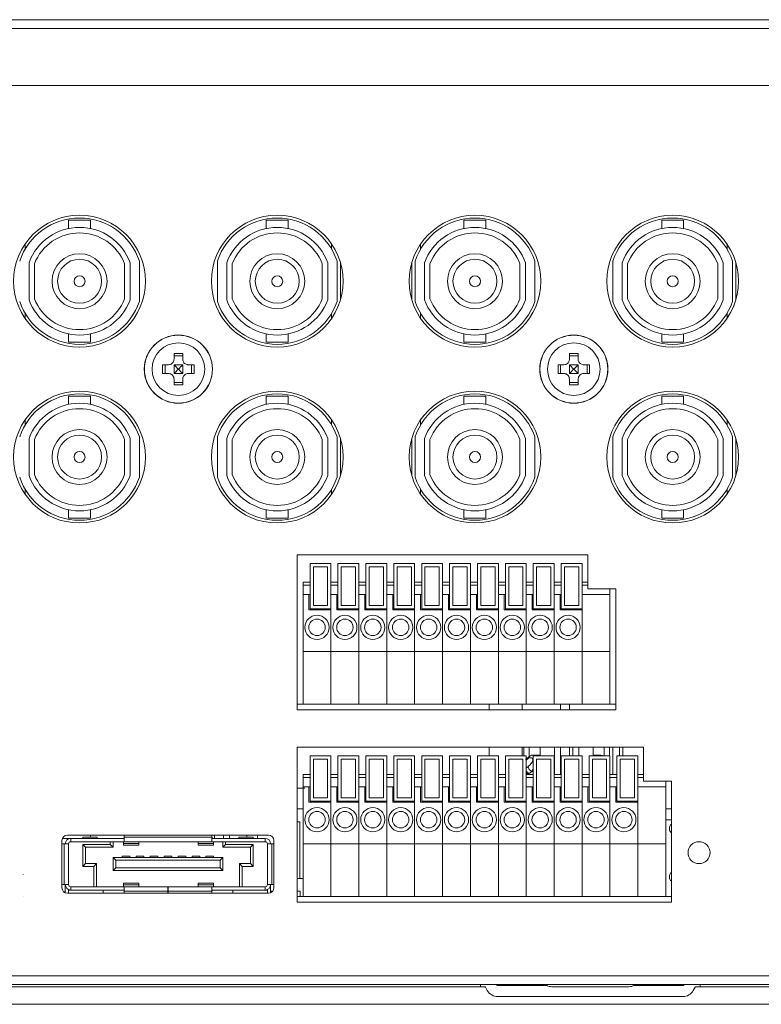
# Model space of a CAD drawing. Units: millimetres. Extents: x 0 to 1784, y 0 to 841.
# Drawn here: x 1332 to 1399, y 96 to 185 of the extents above; entities that cross this region are included whole.
import ezdxf

# ---------------------------------------------------------------- set-up
doc = ezdxf.new("R2010")
doc.units = ezdxf.units.MM

msp = doc.modelspace()

# ---------------------------------------------------------------- linework, layer by layer
at = {"color": 7, "linetype": 'Continuous', "lineweight": 15}
for p, q in [((1223.553, 185.25), (1649.553, 185.25)), ((1223.553, 184.45), (1649.553, 184.45)), ((1318.671, 179.25), (1423.553, 179.25)), ((1336.053, 166.999), (1336.053, 166.248)), ((1338.053, 166.999), (1336.053, 166.999)), ((1338.053, 166.246), (1338.053, 166.999)), ((1354.053, 166.999), (1354.053, 166.246)), ((1354.053, 166.999), (1356.053, 166.999)), ((1356.053, 166.248), (1356.053, 166.999)), ((1372.053, 166.999), (1372.053, 166.248)), ((1374.053, 166.999), (1372.053, 166.999)), ((1374.053, 166.246), (1374.053, 166.999)), ((1390.053, 166.999), (1390.053, 166.246)), ((1390.053, 166.999), (1392.053, 166.999)), ((1392.053, 166.248), (1392.053, 166.999)), ((1332.453, 163.137), (1332.453, 159.761)), ((1341.653, 159.761), (1341.653, 163.137)), ((1342.503, 163.282), (1342.503, 159.616)), ((1349.603, 163.282), (1349.603, 159.616)), ((1350.453, 159.761), (1350.453, 163.137)), ((1359.653, 163.137), (1359.653, 159.761)), ((1360.503, 159.616), (1360.503, 163.282)), ((1360.803, 159.735), (1360.803, 163.163)), ((1367.303, 159.735), (1367.303, 163.163)), ((1367.603, 159.616), (1367.603, 163.282)), ((1368.453, 163.137), (1368.453, 159.761)), ((1377.653, 159.761), (1377.653, 163.137)), ((1378.503, 163.282), (1378.503, 159.616)), ((1385.603, 163.282), (1385.603, 159.616)), ((1386.453, 159.761), (1386.453, 163.137)), ((1395.653, 163.137), (1395.653, 159.761)), ((1396.503, 159.616), (1396.503, 163.282)), ((1396.803, 159.735), (1396.803, 163.163)), ((1332.953, 163.046), (1332.953, 159.852)), ((1341.153, 159.852), (1341.153, 163.046)), ((1350.953, 159.852), (1350.953, 163.046)), ((1359.153, 163.046), (1359.153, 159.852)), ((1368.953, 163.046), (1368.953, 159.852)), ((1377.153, 159.852), (1377.153, 163.046)), ((1386.953, 159.852), (1386.953, 163.046)), ((1395.153, 163.046), (1395.153, 159.852)), ((1336.053, 156.649), (1336.053, 155.899)), ((1338.053, 155.899), (1338.053, 156.652)), ((1354.053, 156.652), (1354.053, 155.899)), ((1356.053, 155.899), (1356.053, 156.649)), ((1372.053, 156.649), (1372.053, 155.899)), ((1374.053, 155.899), (1374.053, 156.652)), ((1390.053, 156.652), (1390.053, 155.899)), ((1392.053, 155.899), (1392.053, 156.649)), ((1338.053, 155.899), (1336.053, 155.899)), ((1354.053, 155.899), (1356.053, 155.899)), ((1374.053, 155.899), (1372.053, 155.899)), ((1390.053, 155.899), (1392.053, 155.899)), ((1345.653, 154.348), (1345.653, 154.882)), ((1345.653, 154.649), (1346.453, 154.649)), ((1346.453, 154.348), (1346.453, 154.882)), ((1381.653, 154.348), (1381.653, 154.882)), ((1381.653, 154.649), (1382.453, 154.649)), ((1382.453, 154.348), (1382.453, 154.882)), ((1345.153, 153.849), (1344.618, 153.849)), ((1344.85, 153.049), (1344.85, 153.849)), ((1345.653, 153.849), (1346.453, 153.849)), ((1345.653, 153.057), (1345.653, 153.841)), ((1346.453, 153.057), (1346.453, 153.841)), ((1347.487, 153.849), (1346.952, 153.849)), ((1347.256, 153.049), (1347.256, 153.849)), ((1381.153, 153.849), (1380.618, 153.849)), ((1380.85, 153.049), (1380.85, 153.849)), ((1381.653, 153.849), (1382.453, 153.849)), ((1381.653, 153.057), (1381.653, 153.841)), ((1382.453, 153.057), (1382.453, 153.841)), ((1383.487, 153.849), (1382.952, 153.849)), ((1383.256, 153.049), (1383.256, 153.849)), ((1345.153, 153.049), (1344.618, 153.049)), ((1345.653, 153.049), (1346.453, 153.049)), ((1345.653, 152.015), (1345.653, 152.549)), ((1346.453, 152.015), (1346.453, 152.549)), ((1347.487, 153.049), (1346.952, 153.049)), ((1381.153, 153.049), (1380.618, 153.049)), ((1381.653, 153.049), (1382.453, 153.049)), ((1381.653, 152.015), (1381.653, 152.549)), ((1382.453, 152.015), (1382.453, 152.549)), ((1383.487, 153.049), (1382.952, 153.049)), ((1345.653, 152.249), (1346.453, 152.249)), ((1381.653, 152.249), (1382.453, 152.249)), ((1336.053, 150.999), (1336.053, 150.248)), ((1338.053, 150.999), (1336.053, 150.999)), ((1338.053, 150.246), (1338.053, 150.999)), ((1354.053, 150.999), (1354.053, 150.246)), ((1354.053, 150.999), (1356.053, 150.999)), ((1356.053, 150.248), (1356.053, 150.999)), ((1372.053, 150.999), (1372.053, 150.248)), ((1374.053, 150.999), (1372.053, 150.999)), ((1374.053, 150.246), (1374.053, 150.999)), ((1390.053, 150.999), (1390.053, 150.246)), ((1390.053, 150.999), (1392.053, 150.999)), ((1392.053, 150.248), (1392.053, 150.999)), ((1332.453, 143.761), (1332.453, 147.137)), ((1332.953, 143.852), (1332.953, 147.046)), ((1341.153, 147.046), (1341.153, 143.852)), ((1341.653, 147.137), (1341.653, 143.761)), ((1342.503, 143.616), (1342.503, 147.282)), ((1349.603, 143.616), (1349.603, 147.282)), ((1350.453, 147.137), (1350.453, 143.761)), ((1350.953, 147.046), (1350.953, 143.852)), ((1359.153, 143.852), (1359.153, 147.046)), ((1359.653, 143.761), (1359.653, 147.137)), ((1360.503, 147.282), (1360.503, 143.616)), ((1360.803, 143.735), (1360.803, 147.163)), ((1367.303, 143.735), (1367.303, 147.163)), ((1367.603, 147.282), (1367.603, 143.616)), ((1368.453, 143.761), (1368.453, 147.137)), ((1368.953, 143.852), (1368.953, 147.046)), ((1377.153, 147.046), (1377.153, 143.852)), ((1377.653, 147.137), (1377.653, 143.761)), ((1378.503, 143.616), (1378.503, 147.282)), ((1385.603, 143.616), (1385.603, 147.282)), ((1386.453, 147.137), (1386.453, 143.761)), ((1386.953, 147.046), (1386.953, 143.852)), ((1395.153, 143.852), (1395.153, 147.046)), ((1395.653, 143.761), (1395.653, 147.137)), ((1396.503, 147.282), (1396.503, 143.616)), ((1396.803, 143.735), (1396.803, 147.163)), ((1336.053, 140.649), (1336.053, 139.899)), ((1338.053, 139.899), (1336.053, 139.899)), ((1338.053, 139.899), (1338.053, 140.652)), ((1354.053, 140.652), (1354.053, 139.899)), ((1354.053, 139.899), (1356.053, 139.899)), ((1356.053, 139.899), (1356.053, 140.649)), ((1372.053, 140.649), (1372.053, 139.899)), ((1374.053, 139.899), (1372.053, 139.899)), ((1374.053, 139.899), (1374.053, 140.652)), ((1390.053, 140.652), (1390.053, 139.899)), ((1390.053, 139.899), (1392.053, 139.899)), ((1392.053, 139.899), (1392.053, 140.649)), ((1383.333, 136.549), (1356.873, 136.549)), ((1356.873, 136.549), (1356.873, 122.449)), ((1383.333, 133.449), (1383.333, 136.549)), ((1358.043, 135.749), (1358.043, 131.649)), ((1358.043, 135.749), (1359.943, 135.749)), ((1359.643, 135.449), (1358.343, 135.449)), ((1358.343, 135.449), (1358.343, 131.949)), ((1359.643, 131.949), (1359.643, 135.449)), ((1359.943, 135.749), (1359.943, 131.649)), ((1360.583, 135.749), (1360.583, 131.649)), ((1360.583, 135.749), (1362.483, 135.749)), ((1362.183, 135.449), (1360.883, 135.449)), ((1360.883, 135.449), (1360.883, 131.949)), ((1362.183, 131.949), (1362.183, 135.449)), ((1362.483, 135.749), (1362.483, 131.649)), ((1363.123, 135.749), (1363.123, 131.649)), ((1363.123, 135.749), (1365.023, 135.749)), ((1364.723, 135.449), (1363.423, 135.449)), ((1363.423, 135.449), (1363.423, 131.949)), ((1364.723, 131.949), (1364.723, 135.449)), ((1365.023, 135.749), (1365.023, 131.649)), ((1365.663, 135.749), (1365.663, 131.649)), ((1365.663, 135.749), (1367.563, 135.749)), ((1367.263, 135.449), (1365.963, 135.449)), ((1365.963, 135.449), (1365.963, 131.949)), ((1367.263, 131.949), (1367.263, 135.449)), ((1367.563, 135.749), (1367.563, 131.649)), ((1368.203, 135.749), (1368.203, 131.649)), ((1368.203, 135.749), (1370.103, 135.749)), ((1368.503, 135.449), (1368.503, 131.949)), ((1369.803, 135.449), (1368.503, 135.449)), ((1369.803, 131.949), (1369.803, 135.449)), ((1370.103, 135.749), (1370.103, 131.649)), ((1370.743, 135.749), (1370.743, 131.649)), ((1370.743, 135.749), (1372.643, 135.749)), ((1372.343, 135.449), (1371.043, 135.449)), ((1371.043, 135.449), (1371.043, 131.949)), ((1372.343, 131.949), (1372.343, 135.449)), ((1372.643, 135.749), (1372.643, 131.649)), ((1373.283, 135.749), (1373.283, 131.649)), ((1373.283, 135.749), (1375.183, 135.749)), ((1373.583, 135.449), (1373.583, 131.949)), ((1374.883, 135.449), (1373.583, 135.449)), ((1374.883, 131.949), (1374.883, 135.449)), ((1375.183, 135.749), (1375.183, 131.649)), ((1375.823, 135.749), (1375.823, 131.649)), ((1375.823, 135.749), (1377.723, 135.749)), ((1377.423, 135.449), (1376.123, 135.449)), ((1376.123, 135.449), (1376.123, 131.949)), ((1377.423, 131.949), (1377.423, 135.449)), ((1377.723, 135.749), (1377.723, 131.649)), ((1378.363, 135.749), (1378.363, 131.649)), ((1378.363, 135.749), (1380.263, 135.749)), ((1379.963, 135.449), (1378.663, 135.449)), ((1378.663, 135.449), (1378.663, 131.949)), ((1379.963, 131.949), (1379.963, 135.449)), ((1380.263, 135.749), (1380.263, 131.649)), ((1380.903, 135.749), (1382.803, 135.749)), ((1380.903, 135.749), (1380.903, 131.649)), ((1382.503, 135.449), (1381.203, 135.449)), ((1381.203, 135.449), (1381.203, 131.949)), ((1382.503, 131.949), (1382.503, 135.449)), ((1382.803, 135.749), (1382.803, 131.649)), ((1358.043, 134.049), (1357.403, 134.049)), ((1357.403, 134.049), (1357.403, 133.799)), ((1357.403, 132.949), (1357.403, 133.799)), ((1360.583, 134.049), (1359.943, 134.049)), ((1363.123, 134.049), (1362.483, 134.049)), ((1365.663, 134.049), (1365.023, 134.049)), ((1368.203, 134.049), (1367.563, 134.049)), ((1370.743, 134.049), (1370.103, 134.049)), ((1373.283, 134.049), (1372.643, 134.049)), ((1375.823, 134.049), (1375.183, 134.049)), ((1378.363, 134.049), (1377.723, 134.049)), ((1380.903, 134.049), (1380.263, 134.049)), ((1383.333, 134.049), (1382.803, 134.049)), ((1357.403, 132.949), (1357.403, 127.749)), ((1357.403, 132.949), (1357.943, 132.949)), ((1357.943, 131.549), (1357.943, 132.949)), ((1358.043, 132.949), (1357.943, 132.949)), ((1359.943, 132.949), (1359.943, 127.749)), ((1359.943, 132.949), (1360.483, 132.949)), ((1360.483, 131.549), (1360.483, 132.949)), ((1360.583, 132.949), (1360.483, 132.949)), ((1362.483, 132.949), (1362.483, 127.749)), ((1362.483, 132.949), (1363.023, 132.949)), ((1363.023, 131.549), (1363.023, 132.949)), ((1363.123, 132.949), (1363.023, 132.949)), ((1365.023, 132.949), (1365.023, 127.749)), ((1365.023, 132.949), (1365.563, 132.949)), ((1365.563, 131.549), (1365.563, 132.949)), ((1365.663, 132.949), (1365.563, 132.949)), ((1367.563, 132.949), (1367.563, 127.749)), ((1367.563, 132.949), (1368.103, 132.949)), ((1368.103, 131.549), (1368.103, 132.949)), ((1368.203, 132.949), (1368.103, 132.949)), ((1370.103, 132.949), (1370.103, 127.749)), ((1370.103, 132.949), (1370.643, 132.949)), ((1370.643, 131.549), (1370.643, 132.949)), ((1370.743, 132.949), (1370.643, 132.949)), ((1372.643, 132.949), (1373.183, 132.949)), ((1372.643, 132.949), (1372.643, 127.749)), ((1373.183, 131.549), (1373.183, 132.949)), ((1373.283, 132.949), (1373.183, 132.949)), ((1375.183, 132.949), (1375.183, 127.749)), ((1375.183, 132.949), (1375.723, 132.949)), ((1375.723, 131.549), (1375.723, 132.949)), ((1375.823, 132.949), (1375.723, 132.949)), ((1377.723, 132.949), (1378.263, 132.949)), ((1377.723, 132.949), (1377.723, 127.749)), ((1378.263, 131.549), (1378.263, 132.949)), ((1378.363, 132.949), (1378.263, 132.949)), ((1380.263, 132.949), (1380.803, 132.949)), ((1380.263, 132.949), (1380.263, 127.749)), ((1380.803, 131.549), (1380.803, 132.949)), ((1380.903, 132.949), (1380.803, 132.949)), ((1382.803, 132.949), (1385.343, 132.949)), ((1382.803, 132.949), (1382.803, 127.749)), ((1385.873, 133.449), (1383.333, 133.449)), ((1385.343, 133.449), (1385.343, 132.949)), ((1385.343, 132.949), (1385.343, 127.749)), ((1385.873, 122.449), (1385.873, 133.449)), ((1358.343, 131.949), (1359.643, 131.949)), ((1360.883, 131.949), (1362.183, 131.949)), ((1363.423, 131.949), (1364.723, 131.949)), ((1365.963, 131.949), (1367.263, 131.949)), ((1368.503, 131.949), (1369.803, 131.949)), ((1371.043, 131.949), (1372.343, 131.949)), ((1373.583, 131.949), (1374.883, 131.949)), ((1376.123, 131.949), (1377.423, 131.949)), ((1378.663, 131.949), (1379.963, 131.949)), ((1381.203, 131.949), (1382.503, 131.949)), ((1357.943, 131.549), (1359.943, 131.549)), ((1358.043, 131.649), (1359.943, 131.649)), ((1359.443, 131.549), (1359.443, 131.649)), ((1359.943, 131.549), (1359.943, 127.749)), ((1360.483, 131.549), (1362.483, 131.549)), ((1360.583, 131.649), (1362.483, 131.649)), ((1361.983, 131.549), (1361.983, 131.649)), ((1362.483, 131.549), (1362.483, 127.749)), ((1363.023, 131.549), (1365.023, 131.549)), ((1363.123, 131.649), (1365.023, 131.649)), ((1364.523, 131.549), (1364.523, 131.649)), ((1365.023, 131.549), (1365.023, 127.749)), ((1365.563, 131.549), (1367.563, 131.549)), ((1365.663, 131.649), (1367.563, 131.649)), ((1367.063, 131.549), (1367.063, 131.649)), ((1367.563, 131.549), (1367.563, 127.749)), ((1368.103, 131.549), (1370.103, 131.549)), ((1368.203, 131.649), (1370.103, 131.649)), ((1369.603, 131.549), (1369.603, 131.649)), ((1370.103, 131.549), (1370.103, 127.749)), ((1370.643, 131.549), (1372.643, 131.549)), ((1370.743, 131.649), (1372.643, 131.649)), ((1372.143, 131.549), (1372.143, 131.649)), ((1372.643, 131.549), (1372.643, 127.749)), ((1373.183, 131.549), (1375.183, 131.549)), ((1373.283, 131.649), (1375.183, 131.649)), ((1374.683, 131.549), (1374.683, 131.649)), ((1375.183, 131.549), (1375.183, 127.749)), ((1375.723, 131.549), (1377.723, 131.549)), ((1375.823, 131.649), (1377.723, 131.649)), ((1377.223, 131.549), (1377.223, 131.649)), ((1377.723, 131.549), (1377.723, 127.749)), ((1378.263, 131.549), (1380.263, 131.549)), ((1378.363, 131.649), (1380.263, 131.649)), ((1379.763, 131.549), (1379.763, 131.649)), ((1380.263, 131.549), (1380.263, 127.749)), ((1380.803, 131.549), (1382.803, 131.549)), ((1380.903, 131.649), (1382.803, 131.649)), ((1382.303, 131.549), (1382.303, 131.649)), ((1382.803, 131.549), (1382.803, 127.749)), ((1357.403, 127.749), (1359.943, 127.749)), ((1357.403, 122.949), (1357.403, 127.749)), ((1359.943, 127.749), (1362.483, 127.749)), ((1359.943, 122.949), (1359.943, 127.749)), ((1362.483, 127.749), (1365.023, 127.749)), ((1362.483, 122.949), (1362.483, 127.749)), ((1365.023, 127.749), (1367.563, 127.749)), ((1365.023, 122.949), (1365.023, 127.749)), ((1367.563, 127.749), (1370.103, 127.749)), ((1367.563, 122.949), (1367.563, 127.749)), ((1370.103, 127.749), (1372.643, 127.749)), ((1370.103, 122.949), (1370.103, 127.749)), ((1372.643, 127.749), (1375.183, 127.749)), ((1372.643, 122.949), (1372.643, 127.749)), ((1375.183, 127.749), (1377.723, 127.749)), ((1375.183, 122.949), (1375.183, 127.749)), ((1377.723, 127.749), (1380.263, 127.749)), ((1377.723, 122.949), (1377.723, 127.749)), ((1380.263, 127.749), (1382.803, 127.749)), ((1380.263, 122.949), (1380.263, 127.749)), ((1382.803, 122.949), (1382.803, 127.749)), ((1385.343, 127.749), (1382.803, 127.749)), ((1385.343, 127.749), (1385.343, 122.949)), ((1356.873, 122.949), (1357.403, 122.949)), ((1357.403, 122.949), (1359.943, 122.949)), ((1359.943, 122.949), (1362.483, 122.949)), ((1362.483, 122.949), (1365.023, 122.949)), ((1365.023, 122.949), (1367.563, 122.949)), ((1367.563, 122.949), (1370.103, 122.949)), ((1370.103, 122.949), (1372.643, 122.949)), ((1372.643, 122.949), (1375.183, 122.949)), ((1375.183, 122.949), (1377.723, 122.949)), ((1377.353, 122.949), (1377.353, 122.449)), ((1377.723, 122.949), (1380.263, 122.949)), ((1380.263, 122.949), (1382.803, 122.949)), ((1380.853, 122.949), (1380.853, 122.449)), ((1381.653, 122.949), (1381.653, 122.449)), ((1385.343, 122.949), (1382.803, 122.949)), ((1385.343, 122.949), (1385.873, 122.949)), ((1356.873, 122.449), (1385.873, 122.449)), ((1388.413, 119.049), (1356.873, 119.049)), ((1356.873, 119.049), (1356.873, 104.949)), ((1377.353, 119.049), (1377.353, 118.249)), ((1377.503, 118.249), (1377.503, 119.049)), ((1379.003, 118.331), (1378.396, 118.331)), ((1379.003, 118.249), (1379.003, 119.049)), ((1380.853, 119.049), (1380.853, 116.549)), ((1381.653, 119.049), (1381.653, 118.249)), ((1381.953, 118.249), (1381.953, 119.049)), ((1383.803, 118.249), (1383.803, 119.049)), ((1384.409, 118.331), (1383.803, 118.331)), ((1385.303, 118.249), (1385.303, 119.087)), ((1386.503, 119.049), (1386.503, 118.249)), ((1388.413, 115.949), (1388.413, 119.049)), ((1358.043, 118.249), (1359.943, 118.249)), ((1358.043, 118.249), (1358.043, 114.149)), ((1359.643, 117.949), (1358.343, 117.949)), ((1358.343, 117.949), (1358.343, 114.449)), ((1359.643, 114.449), (1359.643, 117.949)), ((1359.943, 118.249), (1359.943, 114.149)), ((1360.583, 118.249), (1360.583, 114.149)), ((1360.583, 118.249), (1362.483, 118.249)), ((1360.883, 117.949), (1360.883, 114.449)), ((1362.183, 117.949), (1360.883, 117.949)), ((1362.183, 114.449), (1362.183, 117.949)), ((1362.483, 118.249), (1362.483, 114.149)), ((1363.123, 118.249), (1363.123, 114.149)), ((1363.123, 118.249), (1365.023, 118.249)), ((1364.723, 117.949), (1363.423, 117.949)), ((1363.423, 117.949), (1363.423, 114.449)), ((1364.723, 114.449), (1364.723, 117.949)), ((1365.023, 118.249), (1365.023, 114.149)), ((1365.663, 118.249), (1365.663, 114.149)), ((1365.663, 118.249), (1367.563, 118.249)), ((1365.963, 117.949), (1365.963, 114.449)), ((1367.263, 117.949), (1365.963, 117.949)), ((1367.263, 114.449), (1367.263, 117.949)), ((1367.563, 118.249), (1367.563, 114.149)), ((1368.203, 118.249), (1368.203, 114.149)), ((1368.203, 118.249), (1370.103, 118.249)), ((1369.803, 117.949), (1368.503, 117.949)), ((1368.503, 117.949), (1368.503, 114.449)), ((1369.803, 114.449), (1369.803, 117.949)), ((1370.103, 118.249), (1370.103, 114.149)), ((1370.743, 118.249), (1372.643, 118.249)), ((1370.743, 118.249), (1370.743, 114.149)), ((1371.043, 117.949), (1371.043, 114.449)), ((1372.343, 117.949), (1371.043, 117.949)), ((1372.343, 114.449), (1372.343, 117.949)), ((1372.643, 118.249), (1372.643, 114.149)), ((1373.283, 118.249), (1373.283, 114.149)), ((1373.283, 118.249), (1375.183, 118.249)), ((1374.883, 117.949), (1373.583, 117.949)), ((1373.583, 117.949), (1373.583, 114.449)), ((1374.883, 114.449), (1374.883, 117.949)), ((1375.183, 118.249), (1375.183, 114.149)), ((1375.823, 118.249), (1375.823, 114.149)), ((1375.823, 118.249), (1377.723, 118.249)), ((1377.423, 117.949), (1376.123, 117.949)), ((1376.123, 117.949), (1376.123, 114.449)), ((1377.423, 114.449), (1377.423, 117.949)), ((1378.015, 118.19), (1377.669, 117.918)), ((1377.723, 118.249), (1377.723, 114.149)), ((1377.995, 118.199), (1378.003, 118.204)), ((1378.363, 118.249), (1378.363, 114.149)), ((1378.363, 118.249), (1380.263, 118.249)), ((1378.663, 117.949), (1378.663, 114.449)), ((1379.963, 117.949), (1378.663, 117.949)), ((1379.963, 114.449), (1379.963, 117.949)), ((1380.263, 118.249), (1380.263, 114.149)), ((1380.903, 118.249), (1380.903, 114.149)), ((1380.903, 118.249), (1382.803, 118.249)), ((1382.503, 117.949), (1381.203, 117.949)), ((1381.203, 117.949), (1381.203, 114.449)), ((1382.503, 114.449), (1382.503, 117.949)), ((1382.803, 118.249), (1382.803, 114.149)), ((1383.443, 118.249), (1383.443, 114.149)), ((1383.443, 118.249), (1385.343, 118.249)), ((1385.043, 117.949), (1383.743, 117.949)), ((1383.743, 117.949), (1383.743, 114.449)), ((1385.043, 114.449), (1385.043, 117.949)), ((1385.343, 118.249), (1385.343, 114.149)), ((1385.983, 118.249), (1387.883, 118.249)), ((1385.983, 118.249), (1385.983, 114.149)), ((1387.583, 117.949), (1386.283, 117.949)), ((1386.283, 117.949), (1386.283, 114.449)), ((1387.583, 114.449), (1387.583, 117.949)), ((1387.883, 118.249), (1387.883, 114.149)), ((1358.043, 116.549), (1357.403, 116.549)), ((1357.403, 116.549), (1357.403, 116.299)), ((1360.583, 116.549), (1359.943, 116.549)), ((1363.123, 116.549), (1362.483, 116.549)), ((1365.663, 116.549), (1365.023, 116.549)), ((1368.203, 116.549), (1367.563, 116.549)), ((1370.743, 116.549), (1370.103, 116.549)), ((1373.283, 116.549), (1372.643, 116.549)), ((1375.823, 116.549), (1375.183, 116.549)), ((1378.363, 116.549), (1377.723, 116.549)), ((1378.226, 116.849), (1378.003, 116.665)), ((1380.903, 116.549), (1380.263, 116.549)), ((1383.443, 116.549), (1382.803, 116.549)), ((1385.983, 116.549), (1385.343, 116.549)), ((1388.413, 116.549), (1387.883, 116.549)), ((1357.403, 115.449), (1357.403, 116.299)), ((1390.953, 115.949), (1388.413, 115.949)), ((1390.423, 115.949), (1390.423, 115.449)), ((1390.953, 104.949), (1390.953, 115.949)), ((1357.554, 115.327), (1356.873, 115.304)), ((1357.403, 115.449), (1357.403, 110.249)), ((1357.403, 115.449), (1357.943, 115.449)), ((1357.943, 114.049), (1357.943, 115.449)), ((1358.043, 115.449), (1357.943, 115.449)), ((1359.943, 115.449), (1359.943, 110.249)), ((1359.943, 115.449), (1360.483, 115.449)), ((1360.483, 114.049), (1360.483, 115.449)), ((1360.583, 115.449), (1360.483, 115.449)), ((1362.483, 115.449), (1363.023, 115.449)), ((1362.483, 115.449), (1362.483, 110.249)), ((1363.023, 114.049), (1363.023, 115.449)), ((1363.123, 115.449), (1363.023, 115.449)), ((1365.023, 115.449), (1365.023, 110.249)), ((1365.023, 115.449), (1365.563, 115.449)), ((1365.563, 114.049), (1365.563, 115.449)), ((1365.663, 115.449), (1365.563, 115.449)), ((1367.563, 115.449), (1367.563, 110.249)), ((1367.563, 115.449), (1368.103, 115.449)), ((1368.103, 114.049), (1368.103, 115.449)), ((1368.203, 115.449), (1368.103, 115.449)), ((1370.103, 115.449), (1370.103, 110.249)), ((1370.103, 115.449), (1370.643, 115.449)), ((1370.643, 114.049), (1370.643, 115.449)), ((1370.743, 115.449), (1370.643, 115.449)), ((1372.643, 115.449), (1373.183, 115.449)), ((1372.643, 115.449), (1372.643, 110.249)), ((1373.183, 114.049), (1373.183, 115.449)), ((1373.283, 115.449), (1373.183, 115.449)), ((1375.183, 115.449), (1375.183, 110.249)), ((1375.183, 115.449), (1375.723, 115.449)), ((1375.723, 114.049), (1375.723, 115.449)), ((1375.823, 115.449), (1375.723, 115.449)), ((1377.723, 115.449), (1377.723, 110.249)), ((1377.723, 115.449), (1378.263, 115.449)), ((1378.263, 114.049), (1378.263, 115.449)), ((1378.363, 115.449), (1378.263, 115.449)), ((1380.263, 115.449), (1380.263, 110.249)), ((1380.263, 115.449), (1380.803, 115.449)), ((1380.803, 114.049), (1380.803, 115.449)), ((1380.903, 115.449), (1380.803, 115.449)), ((1382.803, 115.449), (1382.803, 110.249)), ((1382.803, 115.449), (1383.343, 115.449)), ((1383.343, 114.049), (1383.343, 115.449)), ((1383.443, 115.449), (1383.343, 115.449)), ((1385.343, 115.449), (1385.883, 115.449)), ((1385.343, 115.449), (1385.343, 110.249)), ((1385.883, 114.049), (1385.883, 115.449)), ((1385.983, 115.449), (1385.883, 115.449)), ((1387.883, 115.449), (1390.423, 115.449)), ((1387.883, 115.449), (1387.883, 110.249)), ((1390.423, 115.449), (1390.423, 110.249)), ((1357.943, 114.049), (1359.943, 114.049)), ((1358.043, 114.149), (1359.943, 114.149)), ((1358.343, 114.449), (1359.643, 114.449)), ((1359.443, 114.049), (1359.443, 114.149)), ((1359.943, 114.049), (1359.943, 110.249)), ((1360.483, 114.049), (1362.483, 114.049)), ((1360.583, 114.149), (1362.483, 114.149)), ((1360.883, 114.449), (1362.183, 114.449)), ((1361.983, 114.049), (1361.983, 114.149)), ((1362.483, 114.049), (1362.483, 110.249)), ((1363.023, 114.049), (1365.023, 114.049)), ((1363.123, 114.149), (1365.023, 114.149)), ((1363.423, 114.449), (1364.723, 114.449)), ((1364.523, 114.049), (1364.523, 114.149)), ((1365.023, 114.049), (1365.023, 110.249)), ((1365.563, 114.049), (1367.563, 114.049)), ((1365.663, 114.149), (1367.563, 114.149)), ((1365.963, 114.449), (1367.263, 114.449)), ((1367.063, 114.049), (1367.063, 114.149)), ((1367.563, 114.049), (1367.563, 110.249)), ((1368.103, 114.049), (1370.103, 114.049)), ((1368.203, 114.149), (1370.103, 114.149)), ((1368.503, 114.449), (1369.803, 114.449)), ((1369.603, 114.049), (1369.603, 114.149)), ((1370.103, 114.049), (1370.103, 110.249)), ((1370.643, 114.049), (1372.643, 114.049)), ((1370.743, 114.149), (1372.643, 114.149)), ((1371.043, 114.449), (1372.343, 114.449)), ((1372.143, 114.049), (1372.143, 114.149)), ((1372.643, 114.049), (1372.643, 110.249)), ((1373.183, 114.049), (1375.183, 114.049)), ((1373.283, 114.149), (1375.183, 114.149)), ((1373.583, 114.449), (1374.883, 114.449)), ((1374.683, 114.049), (1374.683, 114.149)), ((1375.183, 114.049), (1375.183, 110.249)), ((1375.723, 114.049), (1377.723, 114.049)), ((1375.823, 114.149), (1377.723, 114.149)), ((1376.123, 114.449), (1377.423, 114.449)), ((1377.223, 114.049), (1377.223, 114.149)), ((1377.723, 114.049), (1377.723, 110.249)), ((1378.263, 114.049), (1380.263, 114.049)), ((1378.363, 114.149), (1380.263, 114.149)), ((1378.663, 114.449), (1379.963, 114.449)), ((1379.763, 114.049), (1379.763, 114.149)), ((1380.263, 114.049), (1380.263, 110.249)), ((1380.803, 114.049), (1382.803, 114.049)), ((1380.903, 114.149), (1382.803, 114.149)), ((1381.203, 114.449), (1382.503, 114.449)), ((1382.303, 114.049), (1382.303, 114.149)), ((1382.803, 114.049), (1382.803, 110.249)), ((1383.343, 114.049), (1385.343, 114.049)), ((1383.443, 114.149), (1385.343, 114.149)), ((1383.743, 114.449), (1385.043, 114.449)), ((1384.843, 114.049), (1384.843, 114.149)), ((1385.343, 114.049), (1385.343, 110.249)), ((1385.883, 114.049), (1387.883, 114.049)), ((1385.983, 114.149), (1387.883, 114.149)), ((1386.283, 114.449), (1387.583, 114.449)), ((1387.383, 114.049), (1387.383, 114.149)), ((1387.883, 114.049), (1387.883, 110.249)), ((1356.873, 113.449), (1357.403, 113.449)), ((1390.423, 113.449), (1390.953, 113.449)), ((1357.097, 112.249), (1356.873, 112.249)), ((1357.097, 107.099), (1357.097, 112.249)), ((1390.953, 112.449), (1390.423, 112.449)), ((1335.453, 110.549), (1335.453, 106.249)), ((1335.453, 110.249), (1335.653, 110.249)), ((1335.495, 110.749), (1336.253, 110.749)), ((1335.653, 110.249), (1336.053, 110.249)), ((1335.653, 110.249), (1335.653, 106.549)), ((1354.253, 111.049), (1335.953, 111.049)), ((1336.053, 110.249), (1336.053, 106.549)), ((1336.253, 110.749), (1336.253, 110.449)), ((1341.103, 110.749), (1336.253, 110.749)), ((1336.253, 110.449), (1341.103, 110.449)), ((1337.353, 110.849), (1337.353, 110.749)), ((1337.353, 110.849), (1338.653, 110.849)), ((1338.057, 111.049), (1338.057, 110.849)), ((1338.653, 110.849), (1338.653, 110.749)), ((1339.853, 110.199), (1339.853, 110.449)), ((1340.103, 110.449), (1340.103, 109.949)), ((1341.053, 110.35), (1341.053, 110.449)), ((1341.053, 110.35), (1341.053, 110.274)), ((1342.453, 110.274), (1341.053, 110.274)), ((1341.053, 110.131), (1341.053, 110.274)), ((1341.103, 111.049), (1341.103, 110.849)), ((1349.103, 110.849), (1341.103, 110.849)), ((1341.103, 110.849), (1341.103, 110.449)), ((1341.103, 110.449), (1349.103, 110.449)), ((1342.453, 110.449), (1342.453, 110.35)), ((1342.453, 110.274), (1342.453, 110.35)), ((1342.453, 110.274), (1342.453, 110.131)), ((1347.853, 110.35), (1347.853, 110.449)), ((1347.853, 110.35), (1347.853, 110.274)), ((1349.253, 110.274), (1347.853, 110.274)), ((1347.853, 110.131), (1347.853, 110.274)), ((1349.103, 111.049), (1349.103, 110.849)), ((1349.103, 110.449), (1349.103, 110.849)), ((1353.953, 110.749), (1349.103, 110.749)), ((1349.103, 110.449), (1353.953, 110.449)), ((1349.253, 110.449), (1349.253, 110.35)), ((1349.253, 110.274), (1349.253, 110.35)), ((1349.253, 110.274), (1349.253, 110.131)), ((1349.354, 111.049), (1349.354, 110.749)), ((1350.103, 109.949), (1350.103, 110.449)), ((1350.167, 110.749), (1350.167, 111.049)), ((1350.353, 110.449), (1350.353, 110.199)), ((1350.697, 110.749), (1350.697, 111.049)), ((1351.553, 110.849), (1351.553, 110.749)), ((1351.553, 110.849), (1352.853, 110.849)), ((1352.288, 110.849), (1352.288, 111.049)), ((1352.853, 110.849), (1352.853, 110.749)), ((1353.26, 110.749), (1353.26, 111.049)), ((1353.953, 110.749), (1353.953, 110.449)), ((1354.153, 106.549), (1354.153, 110.249)), ((1354.153, 110.249), (1354.553, 110.249)), ((1354.553, 110.249), (1354.753, 110.249)), ((1354.553, 106.549), (1354.553, 110.249)), ((1354.753, 106.249), (1354.753, 110.549)), ((1357.403, 110.249), (1359.943, 110.249)), ((1357.403, 105.449), (1357.403, 110.249)), ((1359.943, 110.249), (1362.483, 110.249)), ((1359.943, 105.449), (1359.943, 110.249)), ((1362.483, 110.249), (1365.023, 110.249)), ((1362.483, 105.449), (1362.483, 110.249)), ((1365.023, 110.249), (1367.563, 110.249)), ((1365.023, 105.449), (1365.023, 110.249)), ((1367.563, 110.249), (1370.103, 110.249)), ((1367.563, 105.449), (1367.563, 110.249)), ((1370.103, 110.249), (1372.643, 110.249)), ((1370.103, 105.449), (1370.103, 110.249)), ((1372.643, 110.249), (1375.183, 110.249)), ((1372.643, 105.449), (1372.643, 110.249)), ((1375.183, 110.249), (1377.723, 110.249)), ((1375.183, 105.449), (1375.183, 110.249)), ((1377.723, 110.249), (1380.263, 110.249)), ((1377.723, 105.449), (1377.723, 110.249)), ((1380.263, 110.249), (1382.803, 110.249)), ((1380.263, 105.449), (1380.263, 110.249)), ((1382.803, 110.249), (1385.343, 110.249)), ((1382.803, 105.449), (1382.803, 110.249)), ((1385.343, 110.249), (1387.883, 110.249)), ((1385.343, 105.449), (1385.343, 110.249)), ((1387.883, 105.449), (1387.883, 110.249)), ((1390.423, 110.249), (1387.883, 110.249)), ((1390.423, 110.249), (1390.423, 105.449)), ((1337.353, 108.199), (1337.353, 110.199)), ((1337.353, 110.199), (1339.853, 110.199)), ((1337.353, 110.199), (1337.603, 109.949)), ((1337.603, 109.949), (1337.603, 108.449)), ((1340.103, 109.949), (1337.603, 109.949)), ((1339.853, 110.199), (1340.103, 109.949)), ((1341.053, 110.131), (1342.453, 110.131)), ((1347.853, 110.131), (1349.253, 110.131)), ((1350.353, 110.199), (1350.103, 109.949)), ((1352.603, 109.949), (1350.103, 109.949)), ((1350.353, 110.199), (1352.853, 110.199)), ((1352.853, 110.199), (1352.603, 109.949)), ((1352.603, 108.449), (1352.603, 109.949)), ((1352.853, 110.199), (1352.853, 108.199)), ((1337.353, 108.199), (1337.603, 108.449)), ((1337.603, 108.449), (1338.603, 108.449)), ((1338.353, 108.199), (1338.603, 108.449)), ((1338.603, 108.449), (1338.603, 106.349)), ((1340.103, 109.019), (1340.353, 108.769)), ((1340.103, 109.019), (1350.103, 109.019)), ((1340.103, 107.819), (1340.103, 109.019)), ((1349.853, 108.769), (1340.353, 108.769)), ((1340.353, 108.769), (1340.353, 108.069)), ((1340.943, 109.119), (1341.643, 109.119)), ((1340.943, 109.119), (1340.943, 109.019)), ((1341.643, 109.119), (1341.643, 109.019)), ((1342.213, 109.119), (1342.213, 109.019)), ((1342.213, 109.119), (1342.913, 109.119)), ((1342.913, 109.119), (1342.913, 109.019)), ((1343.483, 109.119), (1344.183, 109.119)), ((1343.483, 109.119), (1343.483, 109.019)), ((1344.183, 109.119), (1344.183, 109.019)), ((1344.753, 109.119), (1344.753, 109.019)), ((1344.753, 109.119), (1345.453, 109.119)), ((1345.453, 109.119), (1345.453, 109.019)), ((1346.023, 109.119), (1346.023, 109.019)), ((1346.023, 109.119), (1346.723, 109.119)), ((1346.723, 109.119), (1346.723, 109.019)), ((1347.293, 109.119), (1347.993, 109.119)), ((1347.293, 109.119), (1347.293, 109.019)), ((1347.993, 109.119), (1347.993, 109.019)), ((1348.563, 109.119), (1348.563, 109.019)), ((1348.563, 109.119), (1349.263, 109.119)), ((1349.263, 109.119), (1349.263, 109.019)), ((1349.853, 108.769), (1350.103, 109.019)), ((1349.853, 108.069), (1349.853, 108.769)), ((1350.103, 109.019), (1350.103, 107.819)), ((1351.603, 106.349), (1351.603, 108.449)), ((1351.853, 108.199), (1351.603, 108.449)), ((1351.603, 108.449), (1352.603, 108.449)), ((1352.853, 108.199), (1352.603, 108.449)), ((1338.353, 108.199), (1337.353, 108.199)), ((1338.353, 106.349), (1338.353, 108.199)), ((1340.103, 107.819), (1340.353, 108.069)), ((1350.103, 107.819), (1340.103, 107.819)), ((1340.353, 108.069), (1349.853, 108.069)), ((1349.853, 108.069), (1350.103, 107.819)), ((1351.853, 108.199), (1351.853, 106.349)), ((1352.853, 108.199), (1351.853, 108.199)), ((1331.925, 107.436), (1331.921, 107.449)), ((1342.453, 106.667), (1341.053, 106.667)), ((1341.053, 106.524), (1341.053, 106.667)), ((1342.453, 106.667), (1342.453, 106.524)), ((1349.253, 106.667), (1347.853, 106.667)), ((1347.853, 106.524), (1347.853, 106.667)), ((1349.253, 106.667), (1349.253, 106.524)), ((1356.873, 107.099), (1357.097, 107.099)), ((1357.403, 107.099), (1357.097, 107.099)), ((1335.653, 106.549), (1335.453, 106.549)), ((1335.596, 105.899), (1335.722, 105.899)), ((1336.053, 106.549), (1335.653, 106.549)), ((1335.722, 105.899), (1335.753, 106.012)), ((1335.753, 106.549), (1335.753, 105.791)), ((1335.953, 105.749), (1354.253, 105.749)), ((1336.053, 106.091), (1336.053, 106.049)), ((1336.253, 106.049), (1336.053, 106.049)), ((1336.053, 105.749), (1336.053, 106.049)), ((1336.253, 106.349), (1336.253, 106.049)), ((1341.103, 106.349), (1336.253, 106.349)), ((1336.253, 106.049), (1341.103, 106.049)), ((1339.203, 105.749), (1339.203, 106.049)), ((1341.053, 106.524), (1341.053, 106.447)), ((1341.053, 106.524), (1342.453, 106.524)), ((1341.053, 106.349), (1341.053, 106.447)), ((1341.103, 105.949), (1341.103, 106.349)), ((1341.103, 106.349), (1345.098, 106.349)), ((1341.103, 105.949), (1345.098, 105.949)), ((1341.103, 105.749), (1341.103, 105.949)), ((1342.453, 106.447), (1342.453, 106.524)), ((1342.453, 106.447), (1342.453, 106.349)), ((1345.098, 106.349), (1345.098, 105.949)), ((1345.098, 106.349), (1345.108, 106.349)), ((1345.108, 106.049), (1345.098, 106.049)), ((1345.098, 105.949), (1345.098, 105.749)), ((1345.108, 105.949), (1345.108, 106.349)), ((1345.108, 106.349), (1349.103, 106.349)), ((1345.108, 105.949), (1349.103, 105.949)), ((1345.108, 105.749), (1345.108, 105.949)), ((1347.853, 106.524), (1347.853, 106.447)), ((1347.853, 106.524), (1349.253, 106.524)), ((1347.853, 106.349), (1347.853, 106.447)), ((1349.103, 106.349), (1349.103, 105.949)), ((1353.953, 106.349), (1349.103, 106.349)), ((1349.103, 106.049), (1353.953, 106.049)), ((1349.103, 105.949), (1349.103, 105.749)), ((1349.253, 106.447), (1349.253, 106.524)), ((1349.253, 106.447), (1349.253, 106.349)), ((1351.003, 105.749), (1351.003, 106.049)), ((1353.953, 106.349), (1353.953, 106.049)), ((1354.153, 106.049), (1353.953, 106.049)), ((1354.553, 106.549), (1354.153, 106.549)), ((1354.153, 106.091), (1354.153, 106.049)), ((1354.153, 105.749), (1354.153, 106.049)), ((1354.453, 106.549), (1354.453, 105.791)), ((1354.653, 105.949), (1354.453, 105.949)), ((1354.543, 105.842), (1354.543, 105.949)), ((1354.753, 106.549), (1354.553, 106.549)), ((1357.15, 105.949), (1356.873, 105.949)), ((1357.15, 105.449), (1357.15, 105.949)), ((1331.921, 105.449), (1331.924, 105.465)), ((1356.873, 105.449), (1357.403, 105.449)), ((1356.873, 104.949), (1390.953, 104.949)), ((1357.403, 105.449), (1359.943, 105.449)), ((1359.943, 105.449), (1362.483, 105.449)), ((1362.483, 105.449), (1365.023, 105.449)), ((1365.023, 105.449), (1367.563, 105.449)), ((1367.563, 105.449), (1370.103, 105.449)), ((1370.103, 105.449), (1372.643, 105.449)), ((1372.643, 105.449), (1375.183, 105.449)), ((1375.183, 105.449), (1377.723, 105.449)), ((1377.723, 105.449), (1380.263, 105.449)), ((1380.263, 105.449), (1382.803, 105.449)), ((1382.803, 105.449), (1385.343, 105.449)), ((1385.343, 105.449), (1387.883, 105.449)), ((1390.423, 105.449), (1387.883, 105.449)), ((1390.423, 105.449), (1390.953, 105.449)), ((1646.053, 98.25), (1227.053, 98.25)), ((1646.053, 97.45), (1227.053, 97.45)), ((1373.553, 97.249), (1287.553, 97.249)), ((1373.553, 97.45), (1373.553, 97.249)), ((1373.553, 97.249), (1373.918, 97.249)), ((1374.178, 96.899), (1374.004, 97.199)), ((1375.044, 97.399), (1375.014, 97.45)), ((1376.553, 97.399), (1375.044, 97.399)), ((1379.619, 97.349), (1375.13, 97.349)), ((1376.553, 97.349), (1376.553, 97.399)), ((1379.438, 97.45), (1379.555, 97.383)), ((1380.055, 97.249), (1387.051, 97.249)), ((1391.975, 97.349), (1387.487, 97.349)), ((1387.551, 97.383), (1387.667, 97.45)), ((1392.062, 97.399), (1390.553, 97.399)), ((1390.553, 97.349), (1390.553, 97.399)), ((1392.062, 97.399), (1392.092, 97.45)), ((1392.928, 96.899), (1393.101, 97.199)), ((1393.188, 97.249), (1393.553, 97.249)), ((1393.553, 97.249), (1393.553, 97.45)), ((1479.553, 97.249), (1393.553, 97.249)), ((1391.975, 96.349), (1375.13, 96.349)), ((1286.021, 95.649), (1424.812, 95.649))]:
    msp.add_line(p, q, dxfattribs=at)
at = {"color": 8, "linetype": 'Continuous', "lineweight": 15}
for p, q in [((1332.103, 164.375), (1332.103, 164.84)), ((1360.003, 164.375), (1360.003, 164.84)), ((1368.103, 164.375), (1368.103, 164.84)), ((1396.003, 164.375), (1396.003, 164.84)), ((1332.103, 158.058), (1332.103, 158.523)), ((1360.003, 158.058), (1360.003, 158.523)), ((1368.103, 158.058), (1368.103, 158.523)), ((1396.003, 158.058), (1396.003, 158.523)), ((1332.103, 148.375), (1332.103, 148.84)), ((1360.003, 148.375), (1360.003, 148.84)), ((1368.103, 148.375), (1368.103, 148.84)), ((1396.003, 148.375), (1396.003, 148.84)), ((1332.103, 142.058), (1332.103, 142.523)), ((1360.003, 142.058), (1360.003, 142.523)), ((1368.103, 142.058), (1368.103, 142.523)), ((1396.003, 142.058), (1396.003, 142.523)), ((1357.403, 133.799), (1358.043, 133.799)), ((1359.943, 133.799), (1360.583, 133.799)), ((1362.483, 133.799), (1363.123, 133.799)), ((1365.023, 133.799), (1365.663, 133.799)), ((1367.563, 133.799), (1368.203, 133.799)), ((1370.103, 133.799), (1370.743, 133.799)), ((1372.643, 133.799), (1373.283, 133.799)), ((1375.183, 133.799), (1375.823, 133.799)), ((1377.723, 133.799), (1378.363, 133.799)), ((1380.263, 133.799), (1380.903, 133.799)), ((1383.333, 133.799), (1382.803, 133.799)), ((1374.353, 122.449), (1374.353, 122.949)), ((1374.353, 118.249), (1374.353, 119.049)), ((1378.003, 119.049), (1378.003, 118.19)), ((1380.303, 116.549), (1380.303, 119.049)), ((1382.503, 118.249), (1382.503, 119.049)), ((1384.803, 118.249), (1384.803, 119.049)), ((1385.603, 119.049), (1385.603, 116.549)), ((1386.203, 118.249), (1386.203, 119.049)), ((1377.906, 118.012), (1377.723, 117.859)), ((1377.723, 117.152), (1377.906, 117.301)), ((1378.003, 116.665), (1378.003, 116.549)), ((1378.226, 116.849), (1378.363, 116.849)), ((1357.403, 116.299), (1358.043, 116.299)), ((1359.943, 116.299), (1360.583, 116.299)), ((1362.483, 116.299), (1363.123, 116.299)), ((1365.023, 116.299), (1365.663, 116.299)), ((1367.563, 116.299), (1368.203, 116.299)), ((1370.103, 116.299), (1370.743, 116.299)), ((1372.643, 116.299), (1373.283, 116.299)), ((1375.183, 116.299), (1375.823, 116.299)), ((1377.723, 116.299), (1378.363, 116.299)), ((1380.263, 116.299), (1380.903, 116.299)), ((1382.803, 116.299), (1383.443, 116.299)), ((1385.343, 116.299), (1385.983, 116.299)), ((1388.413, 116.299), (1387.883, 116.299)), ((1376.553, 97.399), (1376.553, 97.45)), ((1379.527, 97.399), (1376.553, 97.399)), ((1390.553, 97.399), (1387.579, 97.399)), ((1390.553, 97.399), (1390.553, 97.45))]:
    msp.add_line(p, q, dxfattribs=at)
at = {"color": 7, "linetype": 'Continuous', "lineweight": 15, "flags": 128}
for points in [[(1341.07, 110.449), (1341.062, 110.425), (1341.053, 110.35)], [(1342.453, 110.35), (1342.443, 110.425), (1342.436, 110.449)], [(1347.87, 110.449), (1347.862, 110.425), (1347.853, 110.35)], [(1349.253, 110.35), (1349.243, 110.425), (1349.236, 110.449)], [(1341.053, 106.447), (1341.062, 106.373), (1341.07, 106.349)], [(1342.436, 106.349), (1342.443, 106.373), (1342.453, 106.447)], [(1347.853, 106.447), (1347.862, 106.373), (1347.87, 106.349)], [(1349.236, 106.349), (1349.243, 106.373), (1349.253, 106.447)]]:
    msp.add_lwpolyline(points, dxfattribs=at)
at = {"color": 7, "linetype": 'Continuous', "lineweight": 15}
for centre, radius in [((1337.053, 161.449), 6), ((1355.053, 161.449), 6), ((1373.053, 161.449), 6), ((1391.053, 161.449), 6), ((1337.053, 161.449), 2.5), ((1337.053, 161.449), 2), ((1355.053, 161.449), 2.5), ((1355.053, 161.449), 2), ((1373.053, 161.449), 2.5), ((1373.053, 161.449), 2), ((1391.053, 161.449), 2.5), ((1391.053, 161.449), 2), ((1337.053, 161.449), 0.5), ((1355.053, 161.449), 0.5), ((1373.053, 161.449), 0.5), ((1391.053, 161.449), 0.5), ((1346.053, 153.449), 3.104), ((1346.053, 153.449), 3.102), ((1346.053, 153.449), 3.092), ((1382.053, 153.449), 3.104), ((1382.053, 153.449), 3.102), ((1382.053, 153.449), 3.092), ((1346.053, 153.449), 2.396), ((1382.053, 153.449), 2.396), ((1337.053, 145.449), 6), ((1355.053, 145.449), 6), ((1373.053, 145.449), 6), ((1391.053, 145.449), 6), ((1337.053, 145.449), 2.5), ((1355.053, 145.449), 2.5), ((1373.053, 145.449), 2.5), ((1391.053, 145.449), 2.5), ((1337.053, 145.449), 2), ((1355.053, 145.449), 2), ((1373.053, 145.449), 2), ((1391.053, 145.449), 2), ((1337.053, 145.449), 0.5), ((1355.053, 145.449), 0.5), ((1373.053, 145.449), 0.5), ((1391.053, 145.449), 0.5), ((1358.673, 129.949), 1.1), ((1361.213, 129.949), 1.1), ((1363.753, 129.949), 1.1), ((1366.293, 129.949), 1.1), ((1368.833, 129.949), 1.1), ((1371.373, 129.949), 1.1), ((1373.913, 129.949), 1.1), ((1376.453, 129.949), 1.1), ((1378.993, 129.949), 1.1), ((1381.533, 129.949), 1.1), ((1358.673, 129.949), 0.75), ((1361.213, 129.949), 0.75), ((1363.753, 129.949), 0.75), ((1366.293, 129.949), 0.75), ((1368.833, 129.949), 0.75), ((1371.373, 129.949), 0.75), ((1373.913, 129.949), 0.75), ((1376.453, 129.949), 0.75), ((1378.993, 129.949), 0.75), ((1381.533, 129.949), 0.75), ((1358.673, 112.449), 1.1), ((1358.673, 112.449), 0.75), ((1361.213, 112.449), 1.1), ((1361.213, 112.449), 0.75), ((1363.753, 112.449), 1.1), ((1363.753, 112.449), 0.75), ((1366.293, 112.449), 1.1), ((1366.293, 112.449), 0.75), ((1368.833, 112.449), 1.1), ((1368.833, 112.449), 0.75), ((1371.373, 112.449), 1.1), ((1371.373, 112.449), 0.75), ((1373.913, 112.449), 1.1), ((1373.913, 112.449), 0.75), ((1376.453, 112.449), 1.1), ((1376.453, 112.449), 0.75), ((1378.993, 112.449), 1.1), ((1378.993, 112.449), 0.75), ((1381.533, 112.449), 1.1), ((1381.533, 112.449), 0.75), ((1384.073, 112.449), 1.1), ((1384.073, 112.449), 0.75), ((1386.613, 112.449), 1.1), ((1386.613, 112.449), 0.75), ((1393.453, 109.449), 1)]:
    msp.add_circle(centre, radius, dxfattribs=at)
for centre, radius, start, end in [((1337.053, 161.449), 5.75, 18.58964, 161.41036), ((1355.053, 161.449), 5.75, 18.58964, 161.41036), ((1373.053, 161.449), 5.75, 18.58964, 161.41036), ((1391.053, 161.449), 5.75, 18.58964, 161.41036), ((1337.053, 161.449), 4.9, 20.15307, 159.84693), ((1337.053, 161.449), 4.4, 21.27997, 158.72003), ((1355.053, 161.449), 4.9, 20.15307, 159.84693), ((1355.053, 161.449), 4.4, 21.27997, 158.72003), ((1373.053, 161.449), 4.9, 20.15307, 159.84693), ((1373.053, 161.449), 4.4, 21.27997, 158.72003), ((1391.053, 161.449), 4.9, 20.15307, 159.84693), ((1391.053, 161.449), 4.4, 21.27997, 158.72003), ((1337.053, 161.449), 5.75, 198.58964, 341.41036), ((1337.053, 161.449), 4.9, 200.15307, 339.84693), ((1337.053, 161.449), 4.4, 201.27997, 338.72003), ((1355.053, 161.449), 5.75, 198.58964, 341.41036), ((1355.053, 161.449), 4.9, 200.15307, 339.84693), ((1355.053, 161.449), 4.4, 201.27997, 338.72003), ((1373.053, 161.449), 5.75, 198.58964, 341.41036), ((1373.053, 161.449), 4.9, 200.15307, 339.84693), ((1373.053, 161.449), 4.4, 201.27997, 338.72003), ((1391.053, 161.449), 5.75, 198.58964, 341.41036), ((1391.053, 161.449), 4.9, 200.15307, 339.84693), ((1391.053, 161.449), 4.4, 201.27997, 338.72003), ((1346.053, 105.18), 49.704, 89.5389, 90.4611), ((1382.053, 105.179), 49.705, 89.5389, 90.4611), ((1394.969, 153.449), 50.352, 179.54483, 180.45517), ((1296.847, 153.449), 50.642, 359.54744, 0.45256), ((1431.113, 153.449), 50.497, 179.54614, 180.45386), ((1332.847, 153.449), 50.642, 359.54744, 0.45256), ((1346.053, 201.718), 49.704, 269.5389, 270.4611), ((1382.053, 201.718), 49.705, 269.5389, 270.4611), ((1337.053, 145.449), 5.75, 18.58964, 161.41036), ((1355.053, 145.449), 5.75, 18.58964, 161.41036), ((1373.053, 145.449), 5.75, 18.58964, 161.41036), ((1391.053, 145.449), 5.75, 18.58964, 161.41036), ((1337.053, 145.449), 4.9, 20.15307, 159.84693), ((1337.053, 145.449), 4.4, 21.27997, 158.72003), ((1355.053, 145.449), 4.9, 20.15307, 159.84693), ((1355.053, 145.449), 4.4, 21.27997, 158.72003), ((1373.053, 145.449), 4.9, 20.15307, 159.84693), ((1373.053, 145.449), 4.4, 21.27997, 158.72003), ((1391.053, 145.449), 4.9, 20.15307, 159.84693), ((1391.053, 145.449), 4.4, 21.27997, 158.72003), ((1337.053, 145.449), 5.75, 198.58964, 341.41036), ((1337.053, 145.449), 4.9, 200.15307, 339.84693), ((1337.053, 145.449), 4.4, 201.27997, 338.72003), ((1355.053, 145.449), 5.75, 198.58964, 341.41036), ((1355.053, 145.449), 4.9, 200.15307, 339.84693), ((1355.053, 145.449), 4.4, 201.27997, 338.72003), ((1373.053, 145.449), 5.75, 198.58964, 341.41036), ((1373.053, 145.449), 4.9, 200.15307, 339.84693), ((1373.053, 145.449), 4.4, 201.27997, 338.72003), ((1391.053, 145.449), 5.75, 198.58964, 341.41036), ((1391.053, 145.449), 4.9, 200.15307, 339.84693), ((1391.053, 145.449), 4.4, 201.27997, 338.72003), ((1378.442, 117.341), 0.537, 184.20649, 246.29546), ((1391.253, 111.649), 0.5, 126.8699, 233.1301), ((1335.953, 110.549), 0.5, 90, 180), ((1336.253, 110.249), 0.5, 90, 180), ((1336.253, 110.249), 0.2, 90, 180), ((1348.849, 110.476), 0.425, 39.94506, 53.2828), ((1353.953, 110.249), 0.5, 0, 90), ((1353.953, 110.249), 0.2, 0, 90), ((1354.253, 110.549), 0.5, 0, 90), ((1391.253, 107.249), 0.5, 126.8699, 233.1301), ((1335.953, 106.249), 0.5, 180, 270), ((1336.253, 106.549), 0.5, 180, 270), ((1336.253, 106.549), 0.2, 180, 270), ((1348.849, 106.322), 0.425, 306.71001, 320.06213), ((1353.953, 106.549), 0.5, 270, 0), ((1353.953, 106.549), 0.2, 270, 0), ((1354.253, 106.249), 0.5, 270, 0), ((1373.918, 97.149), 0.1, 30, 90), ((1375.13, 97.449), 1.1, 210, 270), ((1375.13, 97.449), 0.1, 210, 270), ((1380.055, 98.249), 1, 240, 270), ((1387.051, 98.249), 1, 270, 300), ((1391.975, 97.449), 0.1, 270, 330), ((1391.975, 97.449), 1.1, 270, 330), ((1393.188, 97.149), 0.1, 90, 150)]:
    msp.add_arc(centre, radius, start, end, dxfattribs=at)
at = {"color": 8, "linetype": 'Continuous', "lineweight": 15}
for centre, radius, start, end in [((1378.139, 118.016), 0.233, 128.25172, 180.93569), ((1378.147, 117.15), 0.506, 213.01776, 253.43686)]:
    msp.add_arc(centre, radius, start, end, dxfattribs=at)
at = {"color": 7, "linetype": 'Continuous', "lineweight": 15}
for points, knots in [([(1345.153, 153.849), (1345.209, 153.854), (1345.321, 153.865), (1345.47, 153.951), (1345.583, 154.076), (1345.644, 154.217), (1345.65, 154.31), (1345.653, 154.348)], [0, 0, 0, 0, 0.214165, 0.42818, 0.64059, 0.852426, 1, 1, 1, 1]), ([(1346.453, 154.348), (1346.458, 154.293), (1346.469, 154.181), (1346.555, 154.032), (1346.68, 153.919), (1346.821, 153.858), (1346.914, 153.851), (1346.952, 153.849)], [0, 0, 0, 0, 0.214173, 0.42818, 0.640594, 0.852422, 1, 1, 1, 1]), ([(1381.153, 153.849), (1381.209, 153.854), (1381.321, 153.865), (1381.47, 153.951), (1381.583, 154.076), (1381.644, 154.217), (1381.65, 154.31), (1381.653, 154.348)], [0, 0, 0, 0, 0.214169, 0.42818, 0.640593, 0.852427, 1, 1, 1, 1]), ([(1382.453, 154.348), (1382.458, 154.293), (1382.469, 154.181), (1382.555, 154.032), (1382.68, 153.919), (1382.821, 153.858), (1382.914, 153.851), (1382.952, 153.849)], [0, 0, 0, 0, 0.214173, 0.42818, 0.640595, 0.852427, 1, 1, 1, 1]), ([(1346.053, 153.449), (1346.05, 153.451), (1345.917, 153.582), (1345.784, 153.713), (1345.653, 153.841)], [0, 0, 0, 0, 0.017828, 1, 1, 1, 1]), ([(1345.653, 153.057), (1345.784, 153.185), (1345.917, 153.316), (1346.05, 153.447), (1346.053, 153.449)], [0, 0, 0, 0, 0.982167, 1, 1, 1, 1]), ([(1346.453, 153.841), (1346.322, 153.713), (1346.189, 153.582), (1346.055, 153.451), (1346.053, 153.449)], [0, 0, 0, 0, 0.982181, 1, 1, 1, 1]), ([(1346.053, 153.449), (1346.055, 153.447), (1346.189, 153.316), (1346.322, 153.185), (1346.453, 153.057)], [0, 0, 0, 0, 0.017823, 1, 1, 1, 1]), ([(1382.053, 153.449), (1382.05, 153.451), (1381.917, 153.582), (1381.784, 153.713), (1381.653, 153.841)], [0, 0, 0, 0, 0.017828, 1, 1, 1, 1]), ([(1381.653, 153.057), (1381.784, 153.185), (1381.917, 153.316), (1382.05, 153.447), (1382.053, 153.449)], [0, 0, 0, 0, 0.9821673, 1, 1, 1, 1]), ([(1382.453, 153.841), (1382.322, 153.713), (1382.189, 153.582), (1382.055, 153.451), (1382.053, 153.449)], [0, 0, 0, 0, 0.982177, 1, 1, 1, 1]), ([(1382.053, 153.449), (1382.055, 153.447), (1382.189, 153.316), (1382.322, 153.185), (1382.453, 153.057)], [0, 0, 0, 0, 0.017828, 1, 1, 1, 1]), ([(1345.653, 152.549), (1345.647, 152.605), (1345.636, 152.717), (1345.551, 152.866), (1345.425, 152.979), (1345.285, 153.04), (1345.192, 153.046), (1345.153, 153.049)], [0, 0, 0, 0, 0.214172, 0.428185, 0.640599, 0.852431, 1, 1, 1, 1]), ([(1346.952, 153.049), (1346.897, 153.043), (1346.785, 153.032), (1346.636, 152.947), (1346.523, 152.821), (1346.462, 152.681), (1346.455, 152.588), (1346.453, 152.549)], [0, 0, 0, 0, 0.214174, 0.428182, 0.640598, 0.852431, 1, 1, 1, 1]), ([(1381.653, 152.549), (1381.647, 152.605), (1381.636, 152.717), (1381.551, 152.866), (1381.425, 152.979), (1381.285, 153.04), (1381.192, 153.046), (1381.153, 153.049)], [0, 0, 0, 0, 0.2141699, 0.4281822, 0.6405955, 0.852431, 1, 1, 1, 1]), ([(1382.952, 153.049), (1382.897, 153.043), (1382.785, 153.032), (1382.636, 152.947), (1382.523, 152.821), (1382.462, 152.681), (1382.455, 152.588), (1382.453, 152.549)], [0, 0, 0, 0, 0.214174, 0.428182, 0.640598, 0.852431, 1, 1, 1, 1]), ([(1378.396, 118.324), (1378.375, 118.326), (1378.275, 118.335), (1378.133, 118.291), (1378.036, 118.216), (1378.002, 118.189)], [0, 0, 0, 0, 0.149423, 0.700128, 1, 1, 1, 1]), ([(1384.701, 118.249), (1384.675, 118.266), (1384.588, 118.323), (1384.484, 118.324), (1384.411, 118.324)], [0, 0, 0, 0, 0.307513, 1, 1, 1, 1]), ([(1377.906, 117.301), (1377.936, 117.324), (1378.015, 117.383), (1378.136, 117.508), (1378.245, 117.659), (1378.293, 117.764), (1378.315, 117.843), (1378.323, 117.909), (1378.304, 117.992), (1378.249, 118.058), (1378.149, 118.096), (1378.025, 118.083), (1377.941, 118.033), (1377.906, 118.012)], [0, 0, 0, 0, 0.090194, 0.237036, 0.349027, 0.435876, 0.444529, 0.506555, 0.568622, 0.643999, 0.747687, 0.895131, 1, 1, 1, 1])]:
    msp.add_open_spline(points, degree=3, knots=knots, dxfattribs=at)
at = {"color": 8, "linetype": 'Continuous', "lineweight": 15}
for points, knots in [([(1378.395, 118.314), (1378.413, 118.319), (1378.459, 118.333), (1378.493, 118.281), (1378.515, 118.249)], [0, 0, 0, 0, 0.3788, 1, 1, 1, 1]), ([(1384.288, 118.249), (1384.314, 118.287), (1384.35, 118.338), (1384.397, 118.321), (1384.409, 118.317)], [0, 0, 0, 0, 0.732259, 1, 1, 1, 1]), ([(1378.003, 116.665), (1377.943, 116.658), (1377.861, 116.649), (1377.768, 116.664), (1377.736, 116.677), (1377.723, 116.683)], [0, 0, 0, 0, 0.601873, 0.831355, 1, 1, 1, 1]), ([(1378.363, 117.104), (1378.343, 117.059), (1378.298, 116.953), (1378.252, 116.887), (1378.226, 116.849)], [0, 0, 0, 0, 0.4284069, 1, 1, 1, 1])]:
    msp.add_open_spline(points, degree=3, knots=knots, dxfattribs=at)

doc.saveas('drawing.dxf')
